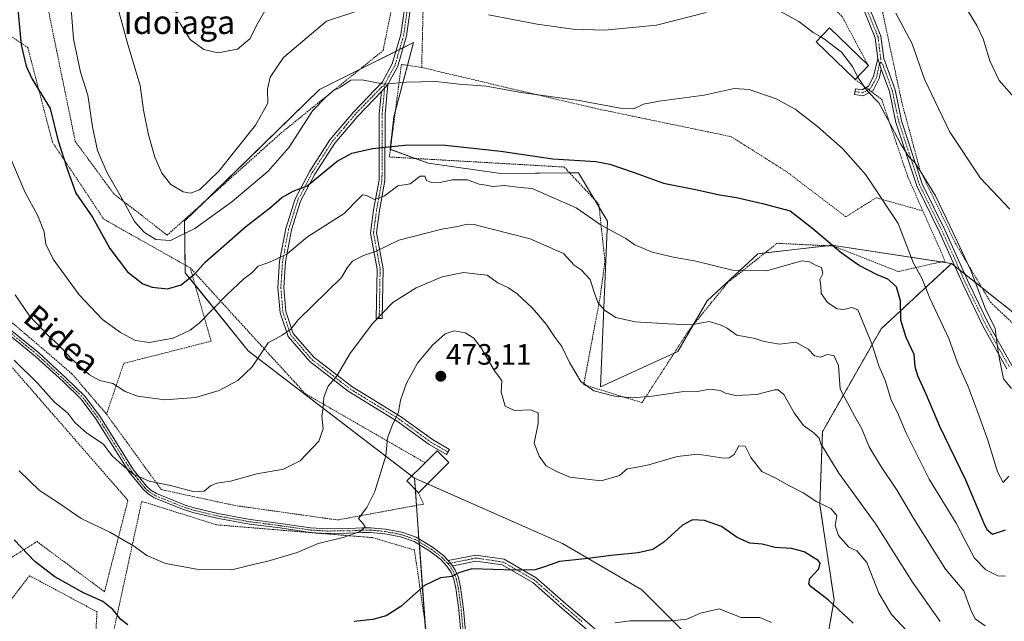
# Model space of a CAD drawing. Units: metres. Extents: x 616930 to 620364, y 4773389 to 4775762.
# Drawn here: x 617841 to 618177, y 4774185 to 4774390 of the extents above; entities that cross this region are included whole.
import ezdxf
from ezdxf.enums import TextEntityAlignment as Align

# ---------------------------------------------------------------- set-up
doc = ezdxf.new("R2010")
doc.units = ezdxf.units.M
doc.header["$MEASUREMENT"] = 0
doc.linetypes.add('TRAZO_Y_PUNTO', pattern=[1, 0.5, -0.25, 0, -0.25])
doc.linetypes.add('TRAZOS', pattern=[0.75, 0.5, -0.25])
for name, color, linetype, lineweight in [('Alambrada', 19, 'TRAZOS', 0), ('Arbolado forestal', 92, 'TRAZOS', 0), ('Arbolado forestal CxS', 92, 'Continuous', 0), ('Camino', 19, 'Continuous', 0), ('Camino Cxs', 19, 'Continuous', 0), ('Camino eje', 39, 'TRAZO_Y_PUNTO', 13), ('Carátula', 7, 'Continuous', 5), ('Curva de nivel maestra', 36, 'Continuous', 30), ('Curva de nivel normal', 36, 'Continuous', 0), ('Edificación', 1, 'Continuous', 13), ('Edificación Cxs', 1, 'Continuous', 13), ('Pastizal CxS', 92, 'Continuous', 0), ('Prado', 92, 'Continuous', 0), ('Prado CxS', 92, 'Continuous', 0), ('Punto de cota en terreno', 7, 'Continuous', 0), ('Rótulo de punto de cota en terreno', 19, 'Continuous', 0), ('Texto cartográfico', 19, 'Continuous', 0)]:
    doc.layers.add(name, color=color, linetype=linetype, lineweight=lineweight)
doc.styles.add('Arial', font='txt', dxfattribs={"height": 0.2})

# ---------------------------------------------------------------- blocks, each defined once
blk = doc.blocks.new('*U165')
at = {"layer": 'Prado CxS', "color": 92, "linetype": 'Continuous', "lineweight": 0}
blk.add_polyline3d([(618193.62, 4774279.43, 436.89), (618172.54, 4774296.15, 439.46), (618158.73, 4774307.13, 441.18), (618118.64, 4774313.23, 449.74), (618117.87, 4774313.34, 449.85), (618092.78, 4774310.46, 452.98), (618075.46, 4774294.47, 457.3), (618065.54, 4774277.16, 462.44), (618039.14, 4774265.16, 464.38), (618041.54, 4774321.56, 454.3), (618038.47, 4774326.69, 453.61), (618031.7, 4774338.05, 451.12), (618005.31, 4774337.84, 452.5), (617980.48, 4774341.32, 452.54), (617967.54, 4774346.07, 450.15), (617968.88, 4774357.09, 447.6), (617975.54, 4774382.4, 443.23), (617943.57, 4774366.41, 443.87), (617897.6, 4774321.59, 442.61), (617897.81, 4774304.02, 449.06), (617919.29, 4774277.45, 459.15), (617975.89, 4774234.01, 471.48), (617980.33, 4774172.75, 479.35)], dxfattribs=at)
blk = doc.blocks.new('*U168')
at = {"layer": 'Curva de nivel normal', "color": 36, "linetype": 'Continuous', "lineweight": 0}
blk.add_polyline3d([(618179.15, 4774264.55, 440), (618176.4, 4774267.86, 440), (618175.01, 4774274.6, 440), (618174.35, 4774278.66, 440), (618173.53, 4774284.97, 440), (618170.18, 4774291.95, 440), (618165.33, 4774304.77, 440), (618160.56, 4774315, 440), (618153.2, 4774330.14, 440), (618147.98, 4774338.76, 440), (618146.14, 4774341.64, 440), (618144.26, 4774343.31, 440), (618141.56, 4774347.54, 440), (618136.92, 4774356.44, 440), (618133.99, 4774361.86, 440), (618129.87, 4774366.03, 440), (618126.697, 4774370.7268, 440)], dxfattribs=at)
blk = doc.blocks.new('*U191')
at = {"layer": 'Curva de nivel normal', "color": 36, "linetype": 'Continuous', "lineweight": 0}
blk.add_polyline3d([(618163.53, 4774394.32, 430), (618167.33, 4774388.19, 430), (618169.45, 4774383.71, 430), (618171.76, 4774376.2, 430), (618174.96, 4774369.48, 430), (618180.9, 4774362.68, 430)], dxfattribs=at)
blk = doc.blocks.new('*U203')
at = {"layer": 'Curva de nivel normal', "color": 36, "linetype": 'Continuous', "lineweight": 0}
for points in [[(617895.12, 4774390.51, 435), (617899.53, 4774383.46, 435), (617904.13, 4774380.06, 435), (617908.91, 4774378.95, 435), (617915.58, 4774380.1, 435), (617919.84, 4774383.66, 435), (617922.49, 4774389.05, 435), (617928.46, 4774399.58, 435)], [(618139.71, 4774392.45, 435), (618145.34, 4774381.99, 435), (618149.48, 4774369.89, 435), (618158.04, 4774352.14, 435), (618168.52, 4774336.26, 435), (618178.56, 4774325.66, 435)]]:
    blk.add_polyline3d(points, dxfattribs=at)
blk = doc.blocks.new('*U222')
at = {"layer": 'Curva de nivel normal', "color": 36, "linetype": 'Continuous', "lineweight": 0}
blk.add_polyline3d([(617839.96, 4774296.43, 460), (617844.77, 4774289.32, 460), (617851.02, 4774282.71, 460), (617854.63, 4774279.4, 460), (617858.92, 4774274.8, 460), (617865.22, 4774269.17, 460), (617868.74, 4774267.34, 460), (617873.18, 4774266.23, 460), (617877.39, 4774263.56, 460), (617881.57, 4774261.93, 460), (617890.88, 4774260.71, 460), (617901.31, 4774261.55, 460), (617909.32, 4774263.9, 460), (617915.77, 4774267.31, 460), (617920.56, 4774271.96, 460), (617926.04, 4774280.15, 460), (617930.8, 4774282.71, 460), (617933.79, 4774284.79, 460), (617936.23, 4774287.97, 460), (617950.99, 4774302.36, 460), (617952.94, 4774305.64, 460), (617954.74, 4774307.98, 460), (617958.55, 4774309.87, 460), (617962.64, 4774311.25, 460), (617970.56, 4774315.07, 460), (617985.23, 4774318.88, 460), (617990.56, 4774319.7, 460), (617993.9, 4774320.5, 460), (617996.23, 4774320.48, 460), (618000.9, 4774319.15, 460), (618015.23, 4774315.53, 460), (618026.56, 4774310.53, 460), (618030.23, 4774306.63, 460), (618032.56, 4774305, 460), (618035.65, 4774301.68, 460), (618036.92, 4774297.68, 460), (618038.32, 4774293.9, 460), (618040.56, 4774291.21, 460), (618044.46, 4774288.78, 460), (618050.98, 4774287.25, 460), (618062.1, 4774286.55, 460), (618070.12, 4774286.24, 460), (618076.22, 4774287.38, 460), (618079.98, 4774286.29, 460), (618082.35, 4774285.17, 460), (618085.6, 4774282.74, 460), (618091.33, 4774281.69, 460), (618094.91, 4774280.56, 460), (618100.18, 4774279.67, 460), (618105.69, 4774280.35, 460), (618109.87, 4774277.98, 460), (618112, 4774275.66, 460), (618114.18, 4774275.29, 460), (618116.33, 4774276.18, 460), (618118.65, 4774275.82, 460), (618120.22, 4774272.4, 460), (618120.85, 4774264.34, 460), (618125.74, 4774254.98, 460), (618128.12, 4774250.88, 460), (618130.72, 4774244.72, 460), (618134.69, 4774238.07, 460), (618140.2, 4774229.78, 460), (618145.81, 4774220.44, 460), (618156.71, 4774203.06, 460), (618162.94, 4774195.7, 460), (618165.18, 4774189.36, 460), (618166.71, 4774186.1, 460), (618170.15, 4774183.77, 460)], dxfattribs=at)
blk = doc.blocks.new('*U229')
at = {"layer": 'Curva de nivel normal', "color": 36, "linetype": 'Continuous', "lineweight": 0}
blk.add_polyline3d([(618044.22, 4774184.79, 480), (618049.17, 4774185.44, 480), (618063.22, 4774185.42, 480), (618068.64, 4774186.02, 480), (618073.28, 4774188.05, 480), (618079.63, 4774189.54, 480), (618087.09, 4774186.58, 480), (618093.5, 4774186.63, 480), (618097.44, 4774184.86, 480)], dxfattribs=at)
blk = doc.blocks.new('*U264')
at = {"layer": 'Curva de nivel maestra', "color": 36, "linetype": 'Continuous', "lineweight": 30}
for points in [[(618125.17, 4774184.68, 475), (618116.76, 4774192.64, 475), (618110.88, 4774197.07, 475), (618110.14, 4774198.01, 475), (618110.51, 4774199.89, 475), (618113.51, 4774203.19, 475), (618113.96, 4774205.04, 475), (618113.26, 4774205.98, 475), (618108.51, 4774208.94, 475), (618104.28, 4774210.09, 475), (618098.68, 4774210.37, 475), (618094.21, 4774211.58, 475), (618090.08, 4774211.9, 475), (618085.76, 4774213.86, 475), (618080.44, 4774217.59, 475), (618074.62, 4774219.64, 475), (618070.56, 4774219.85, 475), (618067.14, 4774217.98, 475), (618060.73, 4774212.24, 475), (618057.03, 4774209.74, 475), (618052.04, 4774208.64, 475), (618042.82, 4774207.7, 475), (618033.92, 4774206.54, 475), (618025.26, 4774205.69, 475), (618020.52, 4774203.91, 475), (618016.97, 4774202.85, 475), (618009.74, 4774202.72, 475), (617995.38, 4774203.14, 475), (617990.96, 4774201.78, 475), (617988.61, 4774200.56, 475), (617984.75, 4774200.07, 475), (617979.33, 4774197.52, 475), (617971.23, 4774190.35, 475), (617966.18, 4774187.1, 475), (617961.66, 4774185.85, 475), (617955.36, 4774185.21, 475)], [(617878.26, 4774184.12, 475), (617875.85, 4774185.91, 475), (617873.12, 4774189.34, 475), (617869.71, 4774191.98, 475), (617863.22, 4774194.92, 475), (617853.39, 4774200.4, 475), (617846.66, 4774205.64, 475), (617839.56, 4774213.01, 475)]]:
    blk.add_polyline3d(points, dxfattribs=at)
blk = doc.blocks.new('*U266')
at = {"layer": 'Curva de nivel maestra', "color": 36, "linetype": 'Continuous', "lineweight": 30}
blk.add_polyline3d([(617840.43, 4774397.35, 450), (617841.96, 4774381.68, 450), (617843.7, 4774374.33, 450), (617845.64, 4774369.95, 450), (617851.85, 4774359.93, 450), (617854.48, 4774349.22, 450), (617857.74, 4774339.05, 450), (617860.57, 4774331.14, 450), (617866.21, 4774322.91, 450), (617872.18, 4774312.28, 450), (617878.17, 4774304.31, 450), (617883.38, 4774300.26, 450), (617886.56, 4774299.12, 450), (617891.82, 4774298.54, 450), (617896.43, 4774299.83, 450), (617901.03, 4774303.61, 450), (617904.69, 4774307.68, 450), (617910.08, 4774312.35, 450), (617918.33, 4774319.6, 450), (617926.9, 4774326.34, 450), (617930.68, 4774329.64, 450), (617934.54, 4774331.82, 450), (617939.34, 4774333.58, 450), (617943.17, 4774336.78, 450), (617949.56, 4774342.02, 450), (617954.56, 4774344.69, 450), (617961.56, 4774346.32, 450), (617973.58, 4774347.52, 450), (617986.29, 4774347.42, 450), (618005.3, 4774345.42, 450), (618022.96, 4774342.78, 450), (618037.66, 4774341.85, 450), (618042.37, 4774340.94, 450), (618050.71, 4774338.16, 450), (618060.59, 4774334.55, 450), (618072.08, 4774332.28, 450), (618079.73, 4774330.53, 450), (618085.45, 4774329.59, 450), (618094.33, 4774327.54, 450), (618103.74, 4774325.09, 450), (618111.45, 4774319.07, 450), (618121.18, 4774310.91, 450), (618127.37, 4774306.48, 450), (618133.1, 4774303.54, 450), (618136.88, 4774301.98, 450), (618139.88, 4774299.32, 450), (618141.2, 4774294.51, 450), (618141.38, 4774287.98, 450), (618143.11, 4774282.09, 450), (618145.85, 4774276.32, 450), (618146.26, 4774272.06, 450), (618147.1, 4774268.95, 450), (618149.92, 4774262.77, 450), (618154.56, 4774251.76, 450), (618163.42, 4774233.46, 450), (618169.57, 4774218.95, 450), (618170.72, 4774216.6, 450), (618172.62, 4774214.94, 450), (618177.14, 4774216.44, 450)], dxfattribs=at)
blk = doc.blocks.new('5PATER')
at = {"layer": 'Carátula', "linetype": 'Continuous', "lineweight": 5}
h = blk.add_hatch(color=250, dxfattribs=at)
edge = h.paths.add_edge_path()
edge.add_ellipse((0, 0.01), major_axis=(-1.33, -1.34), ratio=0.999422, start_angle=0, end_angle=360)

msp = doc.modelspace()

# ---------------------------------------------------------------- linework, layer by layer
at = {"layer": 'Alambrada', "color": 19, "linetype": 'TRAZOS', "lineweight": 0}
for points in [[(618130.39, 4774374.55, 442.26), (618121.37, 4774391.39, 441.49), (618106.6, 4774405.29, 441.47), (618090.15, 4774413.15, 439.88), (618065.96, 4774418.14, 441.04), (618038.32, 4774423.97, 436.03), (618006.53, 4774436.46, 437.43), (617985.12, 4774442.98, 442.13), (617978.97, 4774401.1, 443.03), (617978.32, 4774373.92, 448.57)], [(618204.26, 4774424.31, 423.87), (618183.44, 4774436.77, 428.45), (618170.37, 4774426.11, 431.06), (618152.6, 4774408.08, 437.85), (618135.26, 4774392.64, 435.94), (618141.73, 4774362.28, 439.82), (618147.95, 4774339.04, 446.24), (618160, 4774314.11, 448.6), (618172.01, 4774293.93, 453.65), (618183.96, 4774282.58, 439.69), (618201.69, 4774274.09, 444.37), (618219.39, 4774272.93, 450.42), (618241.12, 4774279.35, 448.5)], [(617883.14, 4774420.26, 443.98), (617850.09, 4774398.88, 455.55), (617860.37, 4774348.71, 459.7), (617873.46, 4774330.9, 450.48), (617891.68, 4774316.8, 452.2), (617930.44, 4774351.6, 450.48), (617965.17, 4774379.68, 459.36), (617973.13, 4774418.75, 445.61)], [(617832.04, 4774388.82, 464.3), (617791.82, 4774346.68, 468.17), (617825.82, 4774298.19, 463.69), (617859.24, 4774269.56, 462.3), (617871, 4774255.84, 477.89)], [(617832.04, 4774388.82, 464.3), (617844.19, 4774380.72, 454.78), (617852.62, 4774348.43, 452.93), (617870.07, 4774322.25, 460.6), (617899.51, 4774305.66, 455.06)], [(617978.32, 4774373.92, 448.57), (617971.41, 4774374.94, 456.23), (617967.34, 4774343.43, 451.58), (618026.87, 4774340, 452.44), (618038.62, 4774327.35, 455.91), (618040.71, 4774307.97, 459.85), (618039.07, 4774295.67, 460.76), (618033.48, 4774265.87, 465.65), (618053.35, 4774259.75, 469.38), (618069.35, 4774284.47, 461.7), (618082.6, 4774300.74, 460.14), (618099.31, 4774314.02, 458.58), (618118.51, 4774313.09, 457.84), (618140.57, 4774304.41, 449.03), (618156.51, 4774307.98, 442.29), (618148.96, 4774325.05, 442.1)], [(617978.32, 4774373.92, 448.57), (618036.64, 4774360.13, 446.09), (618083.73, 4774350.34, 448.27), (618102.57, 4774338.41, 450.67), (618122.75, 4774323.04, 448.41), (618133.05, 4774329.57, 445.79), (618148.96, 4774325.05, 442.1)], [(618125.85, 4774369.85, 443.25), (618134.96, 4774363.01, 443.93), (618143.78, 4774336.77, 441.66), (618148.96, 4774325.05, 442.1)], [(617870.32, 4774195.35, 485.41), (617878.3, 4774226.47, 486.06), (617831.3, 4774280.46, 471.75), (617794.35, 4774320.72, 465.83), (617780.91, 4774271.89, 475.6), (617775.6, 4774230.86, 483.89), (617784.76, 4774219.73, 492.12), (617796.51, 4774203.43, 497.38), (617817.97, 4774217.39, 478.44), (617831.89, 4774202.82, 481.99), (617847.35, 4774212.42, 474.18), (617870.32, 4774195.35, 485.41)], [(617899.51, 4774305.66, 455.06), (617906.6, 4774280.69, 457.6), (617876.9, 4774273.14, 458.58), (617871, 4774255.84, 477.89)], [(617899.51, 4774305.66, 455.06), (617938.65, 4774262.82, 477.27), (617979.48, 4774239.29, 475)], [(617871, 4774255.84, 477.89), (617889.64, 4774230.14, 480.81), (617914.71, 4774224.72, 466.99), (617949.68, 4774219.8, 475.36), (617978.96, 4774225.19, 472.38), (617977.21, 4774229.07, 474.9)], [(617966.05, 4774138.33, 484.72), (617983.14, 4774159.6, 482.71), (617975.85, 4774209.57, 475.23), (617961.6, 4774213.77, 477.5), (617908.51, 4774218.12, 468.95), (617883.01, 4774226.13, 485.45), (617869.26, 4774162.62, 496.41), (617854.98, 4774149.63, 491.72)], [(617854.98, 4774149.63, 491.72), (617866.62, 4774168.63, 495.54), (617867.77, 4774188.49, 489.37), (617844.81, 4774200.81, 483.93), (617831.14, 4774183.04, 485.86), (617807.96, 4774168.19, 491.88), (617819.37, 4774141.54, 494.24), (617831.98, 4774128.69, 497.37)]]:
    msp.add_polyline3d(points, dxfattribs=at)
at = {"layer": 'Arbolado forestal', "color": 92, "linetype": 'TRAZOS', "lineweight": 0}
for points in [[(618158.73, 4774307.13, 441.18), (618134.75, 4774284.92, 453.07), (618114.76, 4774249.84, 464.28), (618113.87, 4774224.97, 470.09), (618118.76, 4774192.55, 474.68), (618112.1, 4774155.25, 486.33)], [(618335.38, 4774180.14, 458.63), (618335.86, 4774188.82, 457.13), (618327.63, 4774208.93, 453.89), (618326.62, 4774211.42, 453.37), (618307.1, 4774232.98, 453.5), (618280.4, 4774264.82, 450.1), (618269.11, 4774274.06, 448), (618260.76, 4774287.24, 445.47), (618256.13, 4774285.07, 445.29), (618241.91, 4774278.42, 444.43), (618234.25, 4774274.83, 442.94), (618228.16, 4774275.52, 441.89), (618193.62, 4774279.44, 436.89), (618172.54, 4774296.15, 439.46), (618169.02, 4774298.95, 439.81), (618163.18, 4774303.59, 440.29), (618161.47, 4774304.95, 440.58), (618159.77, 4774306.3, 440.99), (618158.73, 4774307.13, 441.18)]]:
    msp.add_polyline3d(points, dxfattribs=at)
at = {"layer": 'Arbolado forestal CxS', "color": 92, "linetype": 'Continuous', "lineweight": 0}
msp.add_polyline3d([(618112.1, 4774155.25, 486.33), (618118.76, 4774192.55, 474.68), (618113.87, 4774224.97, 470.09), (618114.76, 4774249.84, 464.28), (618134.75, 4774284.92, 453.07), (618158.73, 4774307.13, 441.18), (618172.54, 4774296.15, 439.46), (618193.62, 4774279.43, 436.89), (618234.25, 4774274.83, 442.94), (618260.76, 4774287.24, 445.47), (618269.11, 4774274.06, 448), (618280.4, 4774264.82, 450.1), (618307.1, 4774232.98, 453.5), (618326.62, 4774211.42, 453.37), (618335.86, 4774188.82, 457.13), (618334.82, 4774170.17, 461.7)], dxfattribs=at)
at = {"layer": 'Camino', "color": 19, "linetype": 'Continuous', "lineweight": 0}
for points in [[(617985.36, 4774465.02, 424), (617981.83, 4774439.16, 430.78), (617975.23, 4774399.21, 439.15), (617973.17, 4774384.69, 442.82), (617970.18, 4774374.36, 444.3), (617966.82, 4774368.16, 444.85)], [(618133.59, 4774377.02, 437.5), (618132.71, 4774384.04, 436.74), (618129.09, 4774392.99, 435.88), (618124.73, 4774397.7, 435.81), (618114.9, 4774404.43, 435.46), (618101.75, 4774411.42, 435.11), (618088.62, 4774418.18, 433.31), (618073.82, 4774422.99, 432.22), (618061.83, 4774425.68, 430.94), (618050.02, 4774426.88, 430.24), (618038.66, 4774428.1, 429.75), (618028.07, 4774432.21, 429.76), (618017.91, 4774438.58, 429.06), (618000.94, 4774443.88, 428.5), (617995.25, 4774449.7, 427.04), (617990.18, 4774457.73, 425.25), (617985.36, 4774465.03, 424), (617985.36, 4774465.02, 424)], [(617964.58, 4774365.7, 445.39), (617956.53, 4774357.36, 446.78), (617948.69, 4774348.11, 448.01), (617941.93, 4774337.58, 449.32), (617937.1, 4774328.39, 450.81), (617933.98, 4774318.59, 453.42), (617931.93, 4774307.69, 455.21), (617931.36, 4774298.98, 457.01), (617932.05, 4774290.78, 458.43), (617934.6, 4774283.33, 460.19), (617941.58, 4774275.2, 462.53), (617954.48, 4774265.26, 466.11), (617971.15, 4774255.04, 470.06), (617981.98, 4774247.15, 471.78), (617987.78, 4774243.77, 471.78), (617986.78, 4774242.04, 471.86), (617980.88, 4774245.47, 471.7), (617970.03, 4774253.37, 469.93), (617953.34, 4774263.61, 466.05), (617940.2, 4774273.74, 462.53), (617932.83, 4774282.32, 460.12), (617930.08, 4774290.36, 458.59), (617929.36, 4774298.96, 457.14), (617929.94, 4774307.95, 454.92), (617932.04, 4774319.08, 452.86), (617935.25, 4774329.16, 450.46), (617940.2, 4774338.59, 448.72), (617947.08, 4774349.3, 447.66), (617955.05, 4774358.71, 446.53), (617965.03, 4774369.06, 444.85), (617968.32, 4774375.12, 444.25), (617971.21, 4774385.11, 442.69), (617973.25, 4774399.51, 438.97)], [(618130.81, 4774394.08, 435.65), (618134.67, 4774384.55, 436.39), (618135.62, 4774376.92, 437.15), (618139.53, 4774366.3, 437.73), (618141.68, 4774355.72, 438.64), (618148.73, 4774334.31, 440.32), (618156.42, 4774318.62, 440.85), (618164.67, 4774300.27, 440.33), (618171.3, 4774286.6, 440.21), (618179.27, 4774272.36, 439.51)], [(618129.58, 4774367.05, 439.68), (618130.48, 4774367.54, 439.37), (618132.2, 4774370.84, 438.29), (618133.59, 4774377.02, 437.5)], [(618133.59, 4774377.02, 437.5), (618134.8, 4774373.3, 437.45)], [(618133.59, 4774377.02, 437.5), (618134.8, 4774373.3, 437.45)], [(618134.8, 4774373.3, 437.45), (618134.09, 4774370.14, 438.02), (618131.98, 4774366.08, 439.35), (618131.35, 4774365.73, 439.59), (618131.34, 4774365.73, 439.59)], [(618177.58, 4774271.28, 439.62), (618169.53, 4774285.67, 440.79), (618162.86, 4774299.42, 440.64), (618154.61, 4774317.77, 441.4), (618146.88, 4774333.55, 440.77), (618139.76, 4774355.19, 439.35), (618137.6, 4774365.74, 438.13), (618134.8, 4774373.3, 437.45)], [(617966.82, 4774368.16, 444.85), (617965.85, 4774358.05, 447.34), (617965.8, 4774335.37, 453.3), (617963.93, 4774325.15, 456.27), (617962.93, 4774317.56, 457.96), (617965.17, 4774305.35, 461.69), (617964.86, 4774288.42, 465.19), (617962.86, 4774288.46, 464.88), (617963.16, 4774305.18, 461.57), (617960.91, 4774317.51, 457.56), (617961.95, 4774325.47, 455.66), (617963.8, 4774335.55, 453.51), (617963.85, 4774358.15, 447.32), (617964.58, 4774365.7, 445.39)], [(617964.58, 4774365.7, 445.39), (617966.82, 4774368.16, 444.85)], [(617964.58, 4774365.7, 445.39), (617966.82, 4774368.16, 444.85)], [(618131.34, 4774365.73, 439.59), (618128.62, 4774364.24, 440.31), (618125.69, 4774364.7, 440.75), (618126.01, 4774366.68, 440.53), (618128.26, 4774366.32, 440.09), (618129.58, 4774367.05, 439.68)], [(617991.75, 4774180.21, 478.36), (617990.97, 4774189.22, 476.93), (617989.98, 4774196.61, 475.7), (617989.28, 4774199.67, 475.24), (617988.31, 4774201.95, 474.81), (617986.93, 4774204.09, 474.31), (617984.68, 4774206.48, 474.03), (617981.13, 4774209.19, 473.58), (617975.73, 4774212.43, 472.79), (617971.09, 4774214.06, 471.97), (617965.73, 4774215.08, 471.26), (617960.8, 4774215.55, 470.57), (617958.19, 4774215.57, 470.35), (617953.52, 4774215.26, 469.86), (617946.05, 4774215.23, 469.17), (617940.34, 4774215.57, 469.21), (617930.08, 4774217.06, 468.24), (617919.69, 4774218.39, 467.62), (617908.54, 4774220.39, 467.62), (617900.42, 4774222.38, 466.87), (617897.24, 4774223.34, 466.57), (617887.26, 4774227.34, 466.11), (617885.15, 4774228.66, 465.79), (617883.45, 4774230.25, 465.56), (617878.77, 4774236.11, 465.08), (617867.62, 4774253.93, 463.22), (617862.42, 4774260.9, 462.59), (617856.21, 4774266.9, 462.33), (617846.88, 4774275.48, 462.35), (617837.32, 4774283.32, 462.75)], [(617838.32, 4774284.57, 462.14), (617847.92, 4774276.68, 461.9), (617857.31, 4774268.06, 461.82), (617863.62, 4774261.95, 462.15), (617868.93, 4774254.83, 463.01), (617880.07, 4774237.03, 464.62), (617884.63, 4774231.33, 465.26), (617886.12, 4774229.93, 465.45), (617887.99, 4774228.76, 465.78), (617897.77, 4774224.85, 466.14), (617900.84, 4774223.92, 466.27), (617908.87, 4774221.95, 467.15), (617919.94, 4774219.97, 467.36), (617930.29, 4774218.64, 467.9), (617940.51, 4774217.16, 468.79), (617946.09, 4774216.82, 468.92), (617953.47, 4774216.85, 469.67), (617958.14, 4774217.17, 470.14), (617960.88, 4774217.15, 470.4), (617965.96, 4774216.66, 471.11), (617971.51, 4774215.61, 471.93), (617976.42, 4774213.88, 472.69), (617982.03, 4774210.51, 473.49), (617985.75, 4774207.67, 473.95), (617987.35, 4774205.97, 474.19)], [(617987.35, 4774205.97, 474.19), (617990.85, 4774206.62, 474.41), (617996.74, 4774207.84, 474.25), (618006.37, 4774206.41, 474.56), (618017.28, 4774200.14, 475.32), (618027.41, 4774191.19, 477.21), (618039.57, 4774180.78, 480.27)], [(617988.77, 4774204.19, 474.52), (617987.35, 4774205.97, 474.19)], [(617988.77, 4774204.19, 474.52), (617987.35, 4774205.97, 474.19)], [(618038.39, 4774179.15, 480.64), (618026.1, 4774189.68, 477.38), (618016.11, 4774198.51, 475.5), (618005.71, 4774204.49, 474.75), (617996.8, 4774205.81, 474.52), (617991.25, 4774204.66, 474.74), (617988.77, 4774204.19, 474.52)], [(617988.77, 4774204.19, 474.52), (617989.73, 4774202.7, 474.83), (617990.8, 4774200.16, 475.21), (617991.55, 4774196.89, 475.61), (617992.55, 4774189.4, 476.88), (617993.22, 4774181.75, 478.12)]]:
    msp.add_polyline3d(points, dxfattribs=at)
at = {"layer": 'Camino Cxs', "color": 19, "linetype": 'Continuous', "lineweight": 0}
for points in [[(617975.23, 4774399.21, 439.15), (617973.17, 4774384.69, 442.82), (617970.18, 4774374.36, 444.3), (617966.82, 4774368.16, 444.85), (617964.58, 4774365.7, 445.39), (617956.53, 4774357.36, 446.78), (617948.69, 4774348.11, 448.01), (617941.93, 4774337.58, 449.32), (617937.1, 4774328.39, 450.81), (617933.98, 4774318.59, 453.42), (617931.93, 4774307.69, 455.21), (617931.36, 4774298.98, 457.01), (617932.05, 4774290.78, 458.43), (617934.6, 4774283.33, 460.19), (617941.58, 4774275.2, 462.53), (617954.48, 4774265.26, 466.11), (617971.15, 4774255.04, 470.06), (617981.98, 4774247.15, 471.78), (617987.78, 4774243.77, 471.78), (617986.78, 4774242.04, 471.86), (617980.88, 4774245.47, 471.7), (617970.03, 4774253.37, 469.93), (617953.34, 4774263.61, 466.05), (617940.2, 4774273.74, 462.53), (617932.83, 4774282.32, 460.12), (617930.08, 4774290.36, 458.59), (617929.36, 4774298.96, 457.14), (617929.94, 4774307.95, 454.92), (617932.04, 4774319.08, 452.86), (617935.25, 4774329.16, 450.46), (617940.2, 4774338.59, 448.72), (617947.08, 4774349.3, 447.66), (617955.05, 4774358.71, 446.53), (617965.03, 4774369.06, 444.85), (617968.32, 4774375.12, 444.25), (617971.21, 4774385.11, 442.69), (617973.25, 4774399.51, 438.97)], [(618177.58, 4774271.28, 439.62), (618169.53, 4774285.67, 440.79), (618162.86, 4774299.42, 440.64), (618154.61, 4774317.77, 441.4), (618146.88, 4774333.55, 440.77), (618139.76, 4774355.19, 439.35), (618137.6, 4774365.74, 438.13), (618134.8, 4774373.3, 437.45), (618133.59, 4774377.02, 437.5), (618132.71, 4774384.04, 436.74), (618129.09, 4774392.99, 435.88)], [(618130.81, 4774394.08, 435.65), (618134.67, 4774384.55, 436.39), (618135.62, 4774376.92, 437.15), (618139.53, 4774366.3, 437.73), (618141.68, 4774355.72, 438.64), (618148.73, 4774334.31, 440.32), (618156.42, 4774318.62, 440.85), (618164.67, 4774300.27, 440.33), (618171.3, 4774286.6, 440.21), (618179.27, 4774272.36, 439.51)], [(617991.75, 4774180.21, 478.36), (617990.97, 4774189.22, 476.93), (617989.98, 4774196.61, 475.7), (617989.28, 4774199.67, 475.24), (617988.31, 4774201.95, 474.81), (617986.93, 4774204.09, 474.31), (617984.68, 4774206.48, 474.03), (617981.13, 4774209.19, 473.58), (617975.73, 4774212.43, 472.79), (617971.09, 4774214.06, 471.97), (617965.73, 4774215.08, 471.26), (617960.8, 4774215.55, 470.57), (617958.19, 4774215.57, 470.35), (617953.52, 4774215.26, 469.86), (617946.05, 4774215.23, 469.17), (617940.34, 4774215.57, 469.21), (617930.08, 4774217.06, 468.24), (617919.69, 4774218.39, 467.62), (617908.54, 4774220.39, 467.62), (617900.42, 4774222.38, 466.87), (617897.24, 4774223.34, 466.57), (617887.26, 4774227.34, 466.11), (617885.15, 4774228.66, 465.79), (617883.45, 4774230.25, 465.56), (617878.77, 4774236.11, 465.08), (617867.62, 4774253.93, 463.22), (617862.42, 4774260.9, 462.59), (617856.21, 4774266.9, 462.33), (617846.88, 4774275.48, 462.35), (617837.32, 4774283.32, 462.75)], [(617838.32, 4774284.57, 462.14), (617847.92, 4774276.68, 461.9), (617857.31, 4774268.06, 461.82), (617863.62, 4774261.95, 462.15), (617868.93, 4774254.83, 463.01), (617880.07, 4774237.03, 464.62), (617884.63, 4774231.33, 465.26), (617886.12, 4774229.93, 465.45), (617887.99, 4774228.76, 465.78), (617897.77, 4774224.85, 466.14), (617900.84, 4774223.92, 466.27), (617908.87, 4774221.95, 467.15), (617919.94, 4774219.97, 467.36), (617930.29, 4774218.64, 467.9), (617940.51, 4774217.16, 468.79), (617946.09, 4774216.82, 468.92), (617953.47, 4774216.85, 469.67), (617958.14, 4774217.17, 470.14), (617960.88, 4774217.15, 470.4), (617965.96, 4774216.66, 471.11), (617971.51, 4774215.61, 471.93), (617976.42, 4774213.88, 472.69), (617982.03, 4774210.51, 473.49), (617985.75, 4774207.67, 473.95), (617987.35, 4774205.97, 474.19), (617987.35, 4774205.97, 474.19), (617988.77, 4774204.19, 474.52), (617989.73, 4774202.7, 474.83), (617990.8, 4774200.16, 475.21), (617991.55, 4774196.89, 475.61), (617992.55, 4774189.4, 476.88), (617993.22, 4774181.75, 478.12)], [(618038.39, 4774179.15, 480.64), (618026.1, 4774189.68, 477.38), (618016.11, 4774198.51, 475.5), (618005.71, 4774204.49, 474.75), (617996.8, 4774205.81, 474.52), (617991.25, 4774204.66, 474.74), (617988.77, 4774204.19, 474.52), (617987.35, 4774205.97, 474.19), (617990.85, 4774206.62, 474.41), (617996.74, 4774207.84, 474.25), (618006.37, 4774206.41, 474.56), (618017.28, 4774200.14, 475.32), (618027.41, 4774191.19, 477.21), (618039.57, 4774180.78, 480.27)]]:
    msp.add_polyline3d(points, dxfattribs=at)
for points in [[(618134.8, 4774373.3, 437.45), (618134.09, 4774370.14, 438.02), (618131.98, 4774366.08, 439.35), (618131.35, 4774365.73, 439.59), (618128.62, 4774364.24, 440.31), (618125.69, 4774364.7, 440.75), (618126.01, 4774366.68, 440.53), (618128.26, 4774366.32, 440.09), (618130.48, 4774367.54, 439.37), (618132.2, 4774370.84, 438.29), (618133.59, 4774377.02, 437.5), (618134.8, 4774373.3, 437.45)], [(617964.58, 4774365.7, 445.39), (617966.82, 4774368.16, 444.85), (617965.85, 4774358.05, 447.34), (617965.8, 4774335.37, 453.3), (617963.93, 4774325.15, 456.27), (617962.93, 4774317.56, 457.96), (617965.17, 4774305.35, 461.69), (617964.86, 4774288.42, 465.19), (617962.86, 4774288.46, 464.88), (617963.16, 4774305.18, 461.57), (617960.91, 4774317.51, 457.56), (617961.95, 4774325.47, 455.66), (617963.8, 4774335.55, 453.51), (617963.85, 4774358.15, 447.32), (617964.58, 4774365.7, 445.39)]]:
    msp.add_polyline3d(points, close=True, dxfattribs=at)
at = {"layer": 'Camino eje', "color": 39, "linetype": 'TRAZO_Y_PUNTO', "lineweight": 13}
for points in [[(617984.72, 4774467.76, 423.52), (617980.84, 4774439.31, 430.67), (617974.24, 4774399.36, 439.06), (617972.19, 4774384.9, 442.76), (617969.25, 4774374.74, 444.28), (617967.57, 4774371.64, 444.59), (617965.93, 4774368.61, 444.81), (617965.48, 4774367.64, 445.01)], [(618129.95, 4774393.54, 435.73), (618131.88, 4774388.77, 435.98), (618133.69, 4774384.3, 436.56), (618134.13, 4774380.79, 437.02), (618134.61, 4774376.97, 437.33), (618134.67, 4774375.75, 437.36)], [(618125.85, 4774365.72, 440.63), (618128.44, 4774365.28, 440.19), (618129.11, 4774365.65, 440.02), (618130.47, 4774366.39, 439.61), (618131.07, 4774366.72, 439.41), (618132.29, 4774368.84, 438.63), (618133.15, 4774370.49, 438.16), (618134.2, 4774375.16, 437.46), (618134.67, 4774375.75, 437.36)], [(618134.67, 4774375.75, 437.36), (618135.21, 4774375.11, 437.3), (618135.91, 4774373.22, 437.28), (618137.87, 4774367.91, 437.67), (618138.57, 4774366.02, 437.93), (618139.64, 4774360.73, 438.53), (618140.72, 4774355.46, 438.98), (618144.25, 4774344.75, 440.08), (618147.81, 4774333.93, 440.55), (618155.52, 4774318.2, 441.13), (618163.77, 4774299.85, 440.49), (618170.42, 4774286.14, 440.5), (618178.43, 4774271.82, 439.56)], [(617965.48, 4774367.64, 445.01), (617964.81, 4774367.38, 445.11), (617955.79, 4774358.04, 446.62), (617951.87, 4774353.41, 447.16), (617947.89, 4774348.71, 447.8), (617941.07, 4774338.09, 448.98), (617938.65, 4774333.49, 450.04), (617936.18, 4774328.78, 450.53), (617933.01, 4774318.84, 453.13), (617931.96, 4774313.27, 454.05), (617930.94, 4774307.82, 455.02), (617930.65, 4774303.47, 456.24), (617930.36, 4774298.97, 457.08), (617931.07, 4774290.57, 458.41), (617933.72, 4774282.83, 460.14), (617940.89, 4774274.47, 462.52), (617953.91, 4774264.44, 466.07), (617962.26, 4774259.32, 468.09), (617970.59, 4774254.21, 469.99), (617981.43, 4774246.31, 471.74), (617984.38, 4774244.6, 471.75), (617987.28, 4774242.91, 471.8)], [(617965.48, 4774367.64, 445.01), (617965.7, 4774366.93, 445.13), (617965.22, 4774361.88, 446.25), (617964.85, 4774358.1, 447.33), (617964.8, 4774335.46, 453.41), (617963.87, 4774330.35, 454.86), (617962.94, 4774325.31, 455.96), (617962.44, 4774321.52, 456.78), (617961.92, 4774317.54, 457.71), (617963.05, 4774311.37, 459.78), (617964.17, 4774305.27, 461.63), (617964.01, 4774296.8, 463.57), (617963.86, 4774288.44, 465.03)], [(617837.82, 4774283.95, 462.44), (617842.6, 4774280.03, 462.27), (617847.4, 4774276.08, 462.12), (617852.1, 4774271.77, 462.01), (617856.76, 4774267.48, 462.07), (617859.87, 4774264.48, 462.19), (617863.02, 4774261.43, 462.38), (617868.28, 4774254.38, 463.11), (617879.42, 4774236.57, 464.84), (617881.7, 4774233.72, 465.07), (617884.04, 4774230.79, 465.41), (617884.79, 4774230.09, 465.51), (617885.64, 4774229.3, 465.63), (617887.63, 4774228.05, 465.94), (617892.62, 4774226.05, 466.27), (617897.51, 4774224.1, 466.35), (617900.63, 4774223.15, 466.55), (617908.71, 4774221.17, 467.39), (617914.28, 4774220.17, 467.56), (617919.82, 4774219.18, 467.48), (617925.01, 4774218.52, 467.7), (617930.19, 4774217.85, 468.07), (617935.3, 4774217.11, 468.55), (617940.43, 4774216.37, 469), (617943.28, 4774216.2, 469.07), (617946.07, 4774216.03, 469.05), (617953.5, 4774216.06, 469.76), (617955.83, 4774216.21, 470.03), (617958.17, 4774216.37, 470.24), (617960.84, 4774216.35, 470.48), (617963.31, 4774216.12, 470.81), (617965.85, 4774215.87, 471.19), (617968.53, 4774215.36, 471.58), (617971.3, 4774214.84, 471.95), (617973.62, 4774214.02, 472.3), (617976.08, 4774213.16, 472.73), (617981.58, 4774209.85, 473.53), (617985.22, 4774207.08, 473.98), (617986.02, 4774206.23, 474.08), (617987.22, 4774204.92, 474.27)], [(618032.84, 4774185.23, 478.89), (618026.76, 4774190.44, 477.29), (618016.7, 4774199.33, 475.41), (618006.04, 4774205.45, 474.65), (617996.77, 4774206.83, 474.39), (617991.05, 4774205.64, 474.57), (617989.81, 4774205.41, 474.48), (617987.22, 4774204.92, 474.27)], [(617987.22, 4774204.92, 474.27), (617987.85, 4774204.14, 474.42), (617989.02, 4774202.33, 474.81), (617989.51, 4774201.19, 475.02), (617990.04, 4774199.92, 475.22), (617990.77, 4774196.75, 475.65), (617991.76, 4774189.31, 476.89), (617992.49, 4774181.04, 478.23), (617992.8, 4774179.82, 478.41)]]:
    msp.add_polyline3d(points, dxfattribs=at)
at = {"layer": 'Curva de nivel normal', "color": 36, "linetype": 'Continuous', "lineweight": 0}
for points in [[(617858.38, 4774401.1, 445), (617859.8, 4774383.68, 445), (617862.15, 4774372.35, 445), (617864.62, 4774364.53, 445), (617866.26, 4774353.68, 445), (617867.97, 4774345.6, 445), (617871.14, 4774338.22, 445), (617877.34, 4774327.3, 445), (617880.54, 4774321.49, 445), (617883.93, 4774317.68, 445), (617887.83, 4774315.34, 445), (617892.81, 4774314.93, 445), (617901.1, 4774319.09, 445), (617913.64, 4774328.1, 445), (617926.08, 4774338.55, 445), (617933.14, 4774346.81, 445), (617941.18, 4774359.1, 445), (617945.7, 4774363.76, 445), (617948.18, 4774365.96, 445), (617950.62, 4774367.26, 445), (617954.24, 4774369.54, 445), (617957.98, 4774369.76, 445), (617965.52, 4774368.22, 445), (617973.16, 4774368.95, 445), (617983.16, 4774369.19, 445), (617991.04, 4774368.2, 445), (618000.23, 4774367.56, 445), (618012.24, 4774365.42, 445), (618031.9, 4774362.68, 445), (618045.92, 4774360, 445), (618050.49, 4774359.84, 445), (618053.78, 4774361.39, 445), (618059.2, 4774362.41, 445), (618074.5, 4774364.46, 445), (618084.66, 4774366.78, 445), (618089.85, 4774366.44, 445), (618099.01, 4774363.2, 445), (618105.43, 4774359.74, 445), (618113.08, 4774353.85, 445), (618121.74, 4774346.18, 445), (618129.58, 4774337.35, 445), (618140.54, 4774320.74, 445), (618145.66, 4774307.48, 445), (618148.59, 4774302.12, 445), (618151.35, 4774295.32, 445), (618157.75, 4774281.64, 445), (618160.78, 4774273.37, 445), (618164.27, 4774265.45, 445), (618167.62, 4774256.36, 445), (618171.05, 4774246.92, 445), (618174.32, 4774236.14, 445), (618176.24, 4774232.51, 445), (618178.27, 4774234.71, 445)], [(617956.6, 4774393.25, 440), (617945.87, 4774389.68, 440), (617931.22, 4774377.35, 440), (617926.74, 4774370.57, 440), (617925.78, 4774366.58, 440), (617925.9, 4774361.81, 440), (617921.77, 4774354.31, 440), (617909.28, 4774338.58, 440), (617902.62, 4774332.19, 440), (617899.63, 4774331.08, 440), (617897.11, 4774331.56, 440), (617892.87, 4774334.06, 440), (617889.82, 4774337.92, 440), (617887.5, 4774343.36, 440), (617885.32, 4774350.92, 440), (617883.62, 4774359.37, 440), (617882.51, 4774367.78, 440), (617878.26, 4774381.7, 440), (617873.14, 4774400.62, 440)], [(618075.14, 4774392.6, 440), (618058.24, 4774388.3, 440), (618040.68, 4774386.63, 440), (618029.78, 4774386.95, 440), (618017.62, 4774388.66, 440), (618001.08, 4774391.84, 440)], [(618114.19, 4774384.34, 440), (618111.55, 4774385.84, 440), (618106.76, 4774389.55, 440), (618100.72, 4774392.92, 440)], [(618126.7, 4774370.73, 440), (618126.58, 4774370.9, 440), (618125.01, 4774374.23, 440), (618121.22, 4774379.11, 440), (618115.49, 4774383.6, 440), (618114.19, 4774384.34, 440)], [(618177.12, 4774200.64, 455), (618174.48, 4774200.74, 455), (618170.42, 4774202.82, 455), (618166.58, 4774206.75, 455), (618163.35, 4774212.76, 455), (618160.29, 4774218.76, 455), (618151.1, 4774233.71, 455), (618143.24, 4774249.34, 455), (618140.29, 4774256.4, 455), (618138.16, 4774260.65, 455), (618136.2, 4774267.04, 455), (618133.96, 4774272.31, 455), (618131.58, 4774279.74, 455), (618126.85, 4774291.38, 455), (618124.82, 4774292.12, 455), (618122.08, 4774291.46, 455), (618119.82, 4774291.71, 455), (618116.44, 4774293.83, 455), (618114.28, 4774296.98, 455), (618114.25, 4774299.59, 455), (618113.84, 4774301.68, 455), (618114.88, 4774303.77, 455), (618114.45, 4774305.81, 455), (618112.36, 4774306.54, 455), (618110.37, 4774307.68, 455), (618107.86, 4774308.01, 455), (618103.32, 4774306.86, 455), (618095.86, 4774304.63, 455), (618084.11, 4774304.89, 455), (618071.23, 4774308.02, 455), (618064.56, 4774309.21, 455), (618056.76, 4774311.02, 455), (618050.87, 4774313.52, 455), (618047.86, 4774315.64, 455), (618039.41, 4774320.22, 455), (618030.91, 4774326.07, 455), (618015.92, 4774332.64, 455), (618011.82, 4774332.98, 455), (618006.56, 4774333.69, 455), (618002.56, 4774333.35, 455), (618000.23, 4774333.86, 455), (617997.9, 4774334.2, 455), (617993.92, 4774335.6, 455), (617988.8, 4774335.64, 455), (617985.03, 4774334.82, 455), (617981.62, 4774334.74, 455), (617979.99, 4774335.44, 455), (617979.4, 4774336.87, 455), (617977.79, 4774336.94, 455), (617974.4, 4774334.27, 455), (617970.23, 4774333.56, 455), (617965.71, 4774330.18, 455), (617962.23, 4774328.92, 455), (617959.58, 4774330.32, 455), (617958.17, 4774330.5, 455), (617956.64, 4774329.04, 455), (617951.89, 4774324.15, 455), (617939.46, 4774316.2, 455), (617932.46, 4774310.43, 455), (617928.56, 4774308.54, 455), (617925.9, 4774307.34, 455), (617922.62, 4774306.25, 455), (617920.48, 4774303.98, 455), (617917.72, 4774301.91, 455), (617911.93, 4774296.45, 455), (617902.59, 4774286.79, 455), (617899.54, 4774284.48, 455), (617893.68, 4774281.76, 455), (617885.48, 4774280.27, 455), (617880.83, 4774280.94, 455), (617875.81, 4774283.59, 455), (617869.68, 4774288.05, 455), (617861.68, 4774296.47, 455), (617852.88, 4774308.59, 455), (617850.32, 4774313.78, 455), (617849.78, 4774317.9, 455), (617847.61, 4774323.4, 455), (617843.15, 4774331.61, 455), (617836.2, 4774348.17, 455)], [(617839.54, 4774274.27, 465), (617847.47, 4774266.42, 465), (617853.23, 4774260.08, 465), (617857.86, 4774256.16, 465), (617860.24, 4774253.02, 465), (617864.36, 4774249.34, 465), (617870.03, 4774245.6, 465), (617872.8, 4774241.77, 465), (617876.61, 4774238.38, 465), (617880.23, 4774235.34, 465), (617885.53, 4774233.01, 465), (617892.74, 4774231.52, 465), (617900.9, 4774229.39, 465), (617904.28, 4774229.59, 465), (617906.43, 4774231.39, 465), (617908.61, 4774232.29, 465), (617913.23, 4774233.04, 465), (617922.23, 4774235.54, 465), (617931.23, 4774237.13, 465), (617936.96, 4774239.99, 465), (617943.28, 4774246.66, 465), (617944.78, 4774250.86, 465), (617944.36, 4774255.14, 465), (617944.82, 4774258, 465), (617945.05, 4774261.67, 465), (617946.47, 4774265.34, 465), (617949.36, 4774268.67, 465), (617953.85, 4774276.34, 465), (617961.52, 4774286.75, 465), (617968.52, 4774293.84, 465), (617976.45, 4774298.87, 465), (617985.25, 4774302.59, 465), (617992.6, 4774304.06, 465), (617997.44, 4774303.56, 465), (618000.6, 4774303.12, 465), (618004.26, 4774300.53, 465), (618007.87, 4774298.88, 465), (618010.82, 4774296.81, 465), (618016.1, 4774291.88, 465), (618020.65, 4774286.52, 465), (618023.63, 4774282.1, 465), (618026.02, 4774278.9, 465), (618028.63, 4774273.41, 465), (618032.54, 4774266.98, 465), (618036.98, 4774263.78, 465), (618043.92, 4774261.98, 465), (618050.14, 4774261.44, 465), (618056.86, 4774262, 465), (618066.8, 4774263.49, 465), (618072.23, 4774263.54, 465), (618076.27, 4774264.34, 465), (618079.95, 4774263.9, 465), (618081.79, 4774262.95, 465), (618085.19, 4774262.21, 465), (618092.38, 4774262.54, 465), (618098.49, 4774264.09, 465), (618099.7, 4774264.12, 465), (618101.61, 4774262.5, 465), (618105.16, 4774256.34, 465), (618108.28, 4774251.96, 465), (618111.82, 4774249.5, 465), (618113.69, 4774247.6, 465), (618114.21, 4774245.69, 465), (618120.33, 4774235.68, 465), (618132.94, 4774218.35, 465), (618145.46, 4774198.56, 465), (618154.82, 4774185.17, 465)], [(617841.27, 4774236.48, 470), (617848.24, 4774229.85, 470), (617853.93, 4774226.04, 470), (617862.42, 4774220.35, 470), (617872.12, 4774215.6, 470), (617880.23, 4774210.99, 470), (617884.72, 4774207.66, 470), (617891.08, 4774205.02, 470), (617901.74, 4774203.05, 470), (617913.73, 4774202.83, 470), (617920.91, 4774204.6, 470), (617925.97, 4774205.76, 470), (617935.94, 4774208.7, 470), (617943.08, 4774211.77, 470), (617951.56, 4774213.83, 470), (617957.41, 4774215.86, 470), (617959.07, 4774217.5, 470), (617958.44, 4774218.5, 470), (617956.83, 4774220.24, 470), (617959.68, 4774224.02, 470), (617962.39, 4774229.45, 470), (617966.09, 4774241.59, 470), (617966.63, 4774247.67, 470), (617968.22, 4774252, 470), (617970.41, 4774256.55, 470), (617971.15, 4774260.59, 470), (617973.12, 4774266.44, 470), (617976.84, 4774273.18, 470), (617982, 4774279.35, 470), (617986.33, 4774283.15, 470), (617989.37, 4774284.22, 470), (617993.11, 4774283.49, 470), (617996.07, 4774281.69, 470), (617998.72, 4774278.18, 470), (618003.1, 4774270.54, 470), (618005.59, 4774267.25, 470), (618005.42, 4774263.34, 470), (618006.74, 4774258.51, 470), (618009.97, 4774257.03, 470), (618015.4, 4774257.34, 470), (618017.94, 4774256.24, 470), (618017.97, 4774252.7, 470), (618016.56, 4774245.9, 470), (618018.36, 4774241.58, 470), (618020.7, 4774238.24, 470), (618024.03, 4774236.42, 470), (618028.78, 4774234.37, 470), (618039.42, 4774233.07, 470), (618045.66, 4774234.96, 470), (618048.23, 4774237.17, 470), (618050.56, 4774237.51, 470), (618055.61, 4774238.57, 470), (618065.25, 4774241.42, 470), (618072.38, 4774242.15, 470), (618081.23, 4774240.88, 470), (618083.04, 4774240.92, 470), (618084.74, 4774242.1, 470), (618086.28, 4774245, 470), (618088.46, 4774244.95, 470), (618090.4, 4774241.08, 470), (618094.07, 4774236.34, 470), (618098.46, 4774234.24, 470), (618103.57, 4774231.46, 470), (618108.21, 4774229.08, 470), (618112.8, 4774225.96, 470), (618117.63, 4774223.67, 470), (618119.66, 4774221.34, 470), (618119.13, 4774217.9, 470), (618120.2, 4774214.55, 470), (618123.72, 4774210.49, 470), (618126.47, 4774209.24, 470), (618129.88, 4774205.31, 470), (618133.99, 4774194.82, 470), (618138.29, 4774187.64, 470), (618143.55, 4774182.04, 470)]]:
    msp.add_polyline3d(points, dxfattribs=at)
at = {"layer": 'Edificación', "color": 1, "linetype": 'Continuous', "lineweight": 13}
for points in [[(618125.85, 4774369.85, 443.25), (618112.6, 4774382.69, 441.64), (618117.14, 4774387.38, 443.78), (618130.39, 4774374.55, 442.26)], [(618130.39, 4774374.55, 442.26), (618125.85, 4774369.85, 443.25)], [(617979.48, 4774239.29, 475), (617983.62, 4774243.39, 475.28), (617987.58, 4774239.38, 474.99)], [(617977.21, 4774229.07, 474.9), (617973.23, 4774233.07, 474.78), (617979.48, 4774239.29, 475)], [(617987.58, 4774239.38, 474.99), (617977.21, 4774229.07, 474.9)]]:
    msp.add_polyline3d(points, dxfattribs=at)
at = {"layer": 'Edificación Cxs', "color": 1, "linetype": 'Continuous', "lineweight": 13}
for points in [[(618130.39, 4774374.55, 442.26), (618125.85, 4774369.85, 443.25), (618112.6, 4774382.69, 441.64), (618117.14, 4774387.38, 443.78), (618130.39, 4774374.55, 442.26)], [(617987.58, 4774239.38, 474.99), (617977.21, 4774229.07, 474.9), (617973.23, 4774233.07, 474.78), (617979.48, 4774239.29, 475), (617983.62, 4774243.39, 475.28), (617987.58, 4774239.38, 474.99)]]:
    msp.add_polyline3d(points, close=True, dxfattribs=at)
at = {"layer": 'Pastizal CxS', "color": 92, "linetype": 'Continuous', "lineweight": 0}
for points in [[(618071.36, 4774177.93, 481.41), (618053.31, 4774195.98, 477.36), (618026.22, 4774211.78, 473.87), (617975.89, 4774234.01, 471.48), (617919.29, 4774277.45, 459.15), (617897.81, 4774304.02, 449.06), (617897.6, 4774321.59, 442.61), (617943.57, 4774366.41, 443.87), (617975.54, 4774382.4, 443.23), (617968.88, 4774357.09, 447.6), (617967.54, 4774346.07, 450.15), (617980.48, 4774341.32, 452.54), (618005.31, 4774337.84, 452.5), (618031.7, 4774338.05, 451.12), (618038.47, 4774326.69, 453.61), (618041.54, 4774321.56, 454.3), (618039.14, 4774265.16, 464.38), (618065.54, 4774277.16, 462.44), (618075.46, 4774294.47, 457.3), (618092.78, 4774310.46, 452.98), (618117.87, 4774313.34, 449.85), (618118.64, 4774313.23, 449.74), (618158.73, 4774307.13, 441.18), (618158.73, 4774307.13, 441.18), (618134.75, 4774284.92, 453.07), (618114.76, 4774249.84, 464.28), (618113.87, 4774224.97, 470.09), (618118.76, 4774192.55, 474.68), (618112.1, 4774155.25, 486.33)], [(618158.73, 4774307.13, 441.18), (618155.14, 4774307.67, 442.06), (618118.64, 4774313.23, 449.74), (618117.87, 4774313.34, 449.85), (618116.51, 4774313.19, 450.19), (618095.17, 4774310.73, 452.87), (618092.78, 4774310.46, 452.98), (618075.46, 4774294.47, 457.3), (618070.63, 4774286.04, 459.82), (618065.54, 4774277.16, 462.44), (618064.23, 4774276.56, 462.34), (618039.14, 4774265.16, 464.38), (618041.54, 4774321.56, 454.3), (618038.74, 4774326.25, 453.67), (618038.47, 4774326.69, 453.61), (618037.11, 4774328.98, 453.31), (618031.7, 4774338.05, 451.12), (618028.71, 4774338.02, 451.29), (618005.31, 4774337.84, 452.5), (617980.48, 4774341.32, 452.54), (617976.11, 4774342.93, 451.51), (617967.67, 4774346.02, 450.17), (617967.54, 4774346.07, 450.15), (617968.88, 4774357.09, 447.6), (617969.32, 4774358.75, 447.25), (617973.5, 4774374.63, 444.26), (617975.54, 4774382.4, 443.23), (617971.99, 4774380.63, 443.51), (617970.78, 4774380.02, 443.59), (617969.56, 4774379.41, 443.68), (617957.18, 4774373.22, 444.16), (617943.57, 4774366.41, 443.87), (617904.34, 4774328.17, 441.69), (617897.6, 4774321.59, 442.61), (617897.78, 4774306.64, 448.39), (617897.81, 4774304.02, 449.06), (617901.15, 4774299.89, 451.17), (617919.29, 4774277.45, 459.15), (617974.92, 4774234.76, 471.34), (617975.89, 4774234.01, 471.48)], [(618158.73, 4774307.13, 441.18), (618134.75, 4774284.92, 453.07), (618114.76, 4774249.84, 464.28), (618113.87, 4774224.97, 470.09), (618118.76, 4774192.55, 474.68), (618112.1, 4774155.25, 486.33)], [(617980.33, 4774172.75, 479.35), (617975.89, 4774234.01, 471.48), (618026.22, 4774211.78, 473.87), (618053.31, 4774195.98, 477.36), (618071.36, 4774177.93, 481.41)], [(617975.89, 4774234.01, 471.48), (617976.18, 4774230.11, 471.41), (617976.56, 4774224.75, 471.74), (617977.39, 4774213.29, 472.85), (617977.47, 4774212.32, 472.99), (617977.54, 4774211.35, 473.13), (617979.46, 4774184.84, 476.91)], [(618058.32, 4774072.57, 503.32), (618058.6, 4774073.71, 503.18), (618059.75, 4774078.49, 502.43), (618059.97, 4774079.42, 502.24), (618060.19, 4774080.35, 502.04), (618061.88, 4774087.36, 500.64), (618062.12, 4774088.34, 500.47), (618062.35, 4774089.32, 500.22), (618077.18, 4774150.93, 487.03), (618073.71, 4774167.03, 483.46), (618073.52, 4774167.93, 483.28), (618073.32, 4774168.83, 483.11), (618071.36, 4774177.93, 481.41), (618053.31, 4774195.98, 477.36), (618026.22, 4774211.78, 473.87), (617980.25, 4774232.09, 471.89), (617975.89, 4774234.01, 471.48)]]:
    msp.add_polyline3d(points, dxfattribs=at)
at = {"layer": 'Prado', "color": 92, "linetype": 'Continuous', "lineweight": 0}
for points in [[(618158.73, 4774307.13, 441.18), (618155.14, 4774307.67, 442.06), (618118.64, 4774313.23, 449.74), (618117.87, 4774313.34, 449.85), (618116.51, 4774313.19, 450.19), (618095.17, 4774310.73, 452.87), (618092.78, 4774310.46, 452.98), (618075.46, 4774294.47, 457.3), (618070.63, 4774286.04, 459.82), (618065.54, 4774277.16, 462.44), (618064.23, 4774276.56, 462.34), (618039.14, 4774265.16, 464.38), (618041.54, 4774321.56, 454.3), (618038.74, 4774326.25, 453.67), (618038.47, 4774326.69, 453.61), (618037.11, 4774328.98, 453.31), (618031.7, 4774338.05, 451.12), (618028.71, 4774338.02, 451.29), (618005.31, 4774337.84, 452.5), (617980.48, 4774341.32, 452.54), (617976.11, 4774342.93, 451.51), (617967.67, 4774346.02, 450.17), (617967.54, 4774346.07, 450.15), (617968.88, 4774357.09, 447.6), (617969.32, 4774358.75, 447.25), (617973.5, 4774374.63, 444.26), (617975.54, 4774382.4, 443.23), (617971.99, 4774380.63, 443.51), (617970.78, 4774380.02, 443.59), (617969.56, 4774379.41, 443.68), (617957.18, 4774373.22, 444.16), (617943.57, 4774366.41, 443.87), (617904.34, 4774328.17, 441.69), (617897.6, 4774321.59, 442.61), (617897.78, 4774306.64, 448.39), (617897.81, 4774304.02, 449.06), (617901.15, 4774299.89, 451.17), (617919.29, 4774277.45, 459.15), (617974.92, 4774234.76, 471.34), (617975.89, 4774234.01, 471.48)], [(618335.38, 4774180.14, 458.63), (618335.86, 4774188.82, 457.13), (618327.63, 4774208.93, 453.89), (618326.62, 4774211.42, 453.37), (618307.1, 4774232.98, 453.5), (618280.4, 4774264.82, 450.1), (618269.11, 4774274.06, 448), (618260.76, 4774287.24, 445.47), (618256.13, 4774285.07, 445.29), (618241.91, 4774278.42, 444.43), (618234.25, 4774274.83, 442.94), (618228.16, 4774275.52, 441.89), (618193.62, 4774279.44, 436.89), (618172.54, 4774296.15, 439.46), (618169.02, 4774298.95, 439.81), (618163.18, 4774303.59, 440.29), (618161.47, 4774304.95, 440.58), (618159.77, 4774306.3, 440.99), (618158.73, 4774307.13, 441.18)], [(617975.89, 4774234.01, 471.48), (617976.18, 4774230.11, 471.41), (617976.56, 4774224.75, 471.74), (617977.39, 4774213.29, 472.85), (617977.47, 4774212.32, 472.99), (617977.54, 4774211.35, 473.13), (617979.46, 4774184.84, 476.91)]]:
    msp.add_polyline3d(points, dxfattribs=at)

# ---------------------------------------------------------------- block references
at = {"layer": 'Curva de nivel maestra', "color": 36, "linetype": 'Continuous', "lineweight": 30}
for name in ['*U266', '*U264']:
    msp.add_blockref(name, (0, 0), dxfattribs=at)
at = {"layer": 'Curva de nivel normal', "color": 36, "linetype": 'Continuous', "lineweight": 0}
for name in ['*U191', '*U203', '*U229', '*U222', '*U168']:
    msp.add_blockref(name, (0, 0), dxfattribs=at)
at = {"layer": 'Prado CxS', "color": 92, "linetype": 'Continuous', "lineweight": 0}
msp.add_blockref('*U165', (0, 0), dxfattribs=at)
at = {"layer": 'Punto de cota en terreno', "linetype": 'Continuous', "lineweight": 0}
msp.add_blockref('5PATER', (617984.81, 4774268.74, 473.11), dxfattribs=at)

# ---------------------------------------------------------------- texts
at = {"layer": 'Rótulo de punto de cota en terreno', "color": 19, "linetype": 'Continuous', "lineweight": 0, "style": 'Arial'}
msp.add_text('473,11', height=7, dxfattribs=at).set_placement((617986.57, 4774270.5), align=Align.BOTTOM_LEFT)
at = {"layer": 'Texto cartográfico', "color": 19, "linetype": 'Continuous', "lineweight": 0, "style": 'Arial'}
msp.add_text('Idoiaga', height=8, dxfattribs=at).set_placement((617895.8, 4774389.33), align=Align.MIDDLE_CENTER)
msp.add_text('Bidea', height=8, rotation=-40.1284, dxfattribs=at).set_placement((617855.78, 4774281.37), align=Align.MIDDLE_CENTER)

doc.saveas('drawing.dxf')
